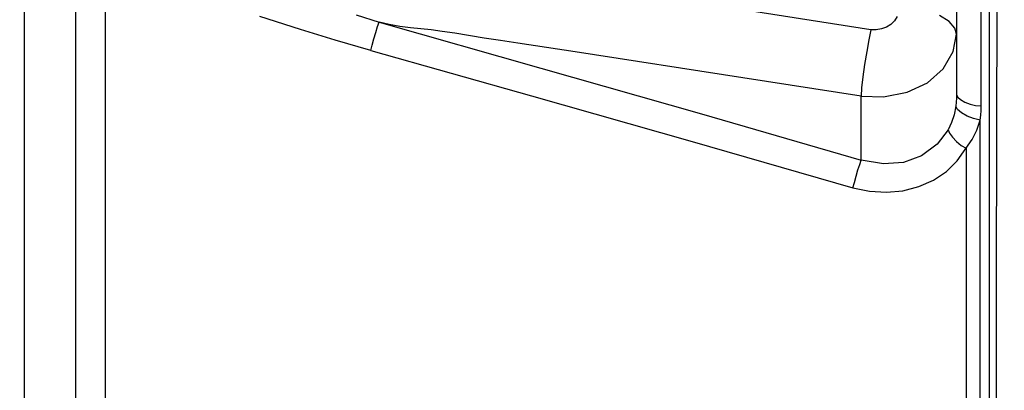
# Model space of a CAD drawing. Units: millimetres. Extents: x -3168 to 23633, y -152 to 17698.
# Drawn here: x 8730 to 8851, y 9492 to 9537 of the extents above; entities that cross this region are included whole.
import ezdxf

# ---------------------------------------------------------------- set-up
doc = ezdxf.new("R2010")
doc.units = ezdxf.units.MM
doc.dimstyles.new('Qitele', dxfattribs={"dimscale": 85, "dimtxt": 4, "dimasz": 5, "dimexe": 4, "dimexo": 0, "dimgap": 3, "dimtad": 1, "dimdec": 0, "dimrnd": 10, "dimzin": 1, "dimtxsty": 'Standard', "dimblk": 'OBLIQUE', "dimcen": 5, "dimdle": 4, "dimclrd": 256, "dimclre": 256, "dimclrt": 256, "dimadec": 0, "dimazin": 0, "dimtfac": 1, "dimtdec": 0, "dimtmove": 0, "dimatfit": 3, "dimldrblk": 'OBLIQUE', "dimfxl": 6, "dimfxlon": 1, "dimlwd": 40, "dimlwe": 30, "dimarcsym": 0})

# ---------------------------------------------------------------- blocks, each defined once
blk = doc.blocks.new('_Oblique')
at = {"color": 0, "linetype": 'ByBlock', "lineweight": -2}
blk.add_line((-0.5, -0.5), (0.5, 0.5), dxfattribs=at)
blk = doc.blocks.new('*D8')
at = {"lineweight": 30, "transparency": 16777216}
for p, q in [((4915.34, 14890.68), (4915.34, 15740.68)), ((16982.87, 14890.68), (16982.87, 15740.68))]:
    blk.add_line(p, q, dxfattribs=at)
at = {"lineweight": 40, "transparency": 16777216}
blk.add_line((4575.34, 15400.68), (17322.87, 15400.68), dxfattribs=at)
at = {"layer": 'Defpoints', "color": 0, "transparency": 16777216}
for p in [(16982.87, 15400.68), (16982.87, 9518.05), (4915.34, 5516.54)]:
    blk.add_point(p, dxfattribs=at)
at = {"lineweight": 40, "transparency": 16777216, "xscale": 425, "yscale": 425, "zscale": 425, "rotation": 180}
blk.add_blockref('_Oblique', (4915.34, 15400.68), dxfattribs=at)
at = {"lineweight": 40, "transparency": 16777216, "xscale": 425, "yscale": 425, "zscale": 425}
blk.add_blockref('_Oblique', (16982.87, 15400.68), dxfattribs=at)
at = {"transparency": 16777216, "insert": (11129.35, 15877.68), "char_height": 425, "attachment_point": 5}
blk.add_mtext('12070', dxfattribs=at)
blk = doc.blocks.new('*D9')
at = {"lineweight": 30, "transparency": 16777216}
for p, q in [((2969.97, 15821.77), (2969.97, 16671.77)), ((19048.5, 15821.77), (19048.5, 16671.77))]:
    blk.add_line(p, q, dxfattribs=at)
at = {"lineweight": 40, "transparency": 16777216}
blk.add_line((2629.97, 16331.77), (19388.5, 16331.77), dxfattribs=at)
at = {"layer": 'Defpoints', "color": 0, "transparency": 16777216}
for p in [(19048.5, 16331.77), (19048.5, 10111.97), (2969.97, 5280.32)]:
    blk.add_point(p, dxfattribs=at)
at = {"lineweight": 40, "transparency": 16777216, "xscale": 425, "yscale": 425, "zscale": 425, "rotation": 180}
blk.add_blockref('_Oblique', (2969.97, 16331.77), dxfattribs=at)
at = {"lineweight": 40, "transparency": 16777216, "xscale": 425, "yscale": 425, "zscale": 425}
blk.add_blockref('_Oblique', (19048.5, 16331.77), dxfattribs=at)
at = {"transparency": 16777216, "insert": (10958.56, 16808.78), "char_height": 425, "attachment_point": 5}
blk.add_mtext('16080', dxfattribs=at)

msp = doc.modelspace()

# ---------------------------------------------------------------- linework, layer by layer
at = {"color": 7, "linetype": 'Continuous'}
for p, q in [((8731.06, 9346.21), (8731.06, 9767.22)), ((8740.95, 9353.06), (8740.95, 9757.45)), ((8849.05, 9350.85), (8849.05, 9741.38)), ((8845.05, 9611.26), (8845.05, 9528.06)), ((8848.05, 9526.66), (8848.05, 9602.55)), ((8849.93, 9505.92), (8850.02, 9550.33)), ((8737.33, 9530.84), (8737.33, 9540.95)), ((8834.54, 9535.97), (8810.58, 9539.73)), ((8764.79, 9535.99), (8759.84, 9537.57)), ((8771.6, 9537.77), (8774.41, 9536.91)), ((8837.78, 9537.58), (8837.46, 9537.06)), ((8844.13, 9536.96), (8842.95, 9537.71)), ((8774.02, 9535.64), (8774.23, 9536.36)), ((8774.23, 9536.36), (8774.41, 9536.91)), ((8774.41, 9536.91), (8794.21, 9531.29)), ((8775.66, 9536.61), (8774.41, 9536.91)), ((8776.95, 9536.38), (8775.66, 9536.61)), ((8778.24, 9536.21), (8776.95, 9536.38)), ((8779.5, 9536.08), (8778.24, 9536.21)), ((8780.77, 9535.94), (8779.5, 9536.08)), ((8836.48, 9536.29), (8835.86, 9536.06)), ((8837.02, 9536.62), (8836.48, 9536.29)), ((8837.46, 9537.06), (8837.02, 9536.62)), ((8844.81, 9536.16), (8844.13, 9536.96)), ((8845.05, 9535.41), (8844.81, 9536.16)), ((8769.04, 9534.7), (8764.79, 9535.99)), ((8773.79, 9534.86), (8774.02, 9535.64)), ((8782.13, 9535.76), (8780.77, 9535.94)), ((8783.66, 9535.53), (8782.13, 9535.76)), ((8787.26, 9534.95), (8783.66, 9535.53)), ((8789.26, 9534.64), (8787.26, 9534.95)), ((8834.54, 9535.97), (8834.3, 9534.75)), ((8835.2, 9535.96), (8834.54, 9535.97)), ((8835.86, 9536.06), (8835.2, 9535.96)), ((8844.63, 9533.32), (8845.05, 9535.41)), ((8773.39, 9533.44), (8769.04, 9534.7)), ((8773.39, 9533.44), (8773.57, 9534.09)), ((8773.57, 9534.09), (8773.79, 9534.86)), ((8791.37, 9534.31), (8789.26, 9534.64)), ((8798.39, 9533.25), (8791.37, 9534.31)), ((8834.3, 9534.75), (8834.05, 9533.3)), ((8773.39, 9533.44), (8793.05, 9527.88)), ((8818.92, 9530.08), (8798.39, 9533.25)), ((8834.05, 9533.3), (8833.79, 9531.74)), ((8843.39, 9531.2), (8844.63, 9533.32)), ((8794.21, 9531.29), (8813.86, 9525.68)), ((8833.79, 9531.74), (8833.58, 9530.22)), ((8737.31, 9508.86), (8737.33, 9530.84)), ((8833.37, 9527.84), (8818.92, 9530.08)), ((8833.58, 9530.22), (8833.43, 9528.89)), ((8841.49, 9529.5), (8843.39, 9531.2)), ((8833.43, 9528.89), (8833.37, 9527.84)), ((8839.01, 9528.34), (8841.49, 9529.5)), ((8793.05, 9527.88), (8812.71, 9522.3)), ((8833.37, 9520.06), (8833.37, 9527.84)), ((8833.37, 9527.84), (8836.1, 9527.76)), ((8836.1, 9527.76), (8839.01, 9528.34)), ((8845.05, 9528.06), (8845.04, 9527.61)), ((8845.05, 9528.06), (8845.18, 9527.74)), ((8845.18, 9527.74), (8845.53, 9527.43)), ((8844.94, 9526.63), (8844.74, 9525.58)), ((8845, 9527.13), (8844.94, 9526.63)), ((8845.15, 9526.24), (8844.94, 9526.63)), ((8845.04, 9527.61), (8845, 9527.13)), ((8845.53, 9527.43), (8846.06, 9527.13)), ((8846.06, 9527.13), (8846.7, 9526.88)), ((8846.7, 9526.88), (8847.37, 9526.72)), ((8847.37, 9526.72), (8848.05, 9526.66)), ((8848.04, 9526.1), (8848.05, 9526.66)), ((8813.86, 9525.68), (8833.37, 9520.06)), ((8844.74, 9525.58), (8844.42, 9524.62)), ((8845.63, 9525.83), (8845.15, 9526.24)), ((8846.33, 9525.43), (8845.63, 9525.83)), ((8847.12, 9525.12), (8846.33, 9525.43)), ((8847.91, 9524.94), (8847.99, 9525.52)), ((8847.99, 9525.52), (8848.04, 9526.1)), ((8844.42, 9524.62), (8844.02, 9523.76)), ((8847.91, 9524.94), (8847.12, 9525.12)), ((8847.52, 9523.71), (8847.91, 9524.94)), ((8847.91, 9478.77), (8847.91, 9524.94)), ((8844.02, 9523.76), (8842.66, 9521.99)), ((8844.02, 9523.76), (8844.19, 9523.34)), ((8844.19, 9523.34), (8844.55, 9522.84)), ((8844.55, 9522.84), (8845.04, 9522.33)), ((8846.95, 9522.55), (8847.52, 9523.71)), ((8812.71, 9522.3), (8832.36, 9516.68)), ((8842.66, 9521.99), (8840.76, 9520.58)), ((8845.04, 9522.33), (8845.61, 9521.85)), ((8845.12, 9519.96), (8846.95, 9522.55)), ((8845.61, 9521.85), (8846.2, 9521.49)), ((8840.76, 9520.58), (8838.57, 9519.77)), ((8846.2, 9521.49), (8846.2, 9482.39)), ((8832.98, 9518.84), (8833.2, 9519.53)), ((8833.2, 9519.53), (8833.37, 9520.06)), ((8836.12, 9519.59), (8833.37, 9520.06)), ((8838.57, 9519.77), (8836.12, 9519.59)), ((8843.79, 9518.67), (8845.12, 9519.96)), ((8832.54, 9517.32), (8832.75, 9518.07)), ((8832.75, 9518.07), (8832.98, 9518.84)), ((8842.2, 9517.61), (8843.79, 9518.67)), ((8832.36, 9516.68), (8832.54, 9517.32)), ((8838.48, 9516.31), (8840.42, 9516.81)), ((8840.42, 9516.81), (8842.2, 9517.61)), ((8832.36, 9516.68), (8834.4, 9516.26)), ((8834.4, 9516.26), (8836.46, 9516.13)), ((8836.46, 9516.13), (8838.48, 9516.31)), ((8737.32, 9484.54), (8737.31, 9508.86)), ((8849.94, 9472.86), (8849.93, 9505.92))]:
    msp.add_line(p, q, dxfattribs=at)

# ---------------------------------------------------------------- dimensions: what is measured, and where the dimension line sits
for base, p1, p2, picture, middle in [((19048.5, 16331.77), (2969.97, 5280.32), (19048.5, 10111.97), '*D9', (10958.56, 16331.77)), ((16982.87, 15400.68), (4915.34, 5516.54), (16982.87, 9518.05), '*D8', (11129.35, 15400.68))]:
    dim = msp.add_linear_dim(base=base, p1=p1, p2=p2, dimstyle='Qitele', override={"dimtxt": 5})
    dim.commit()
    dim.dimension.update_dxf_attribs({"geometry": picture, "text_midpoint": middle, "dimtype": 160})

doc.saveas('drawing.dxf')
